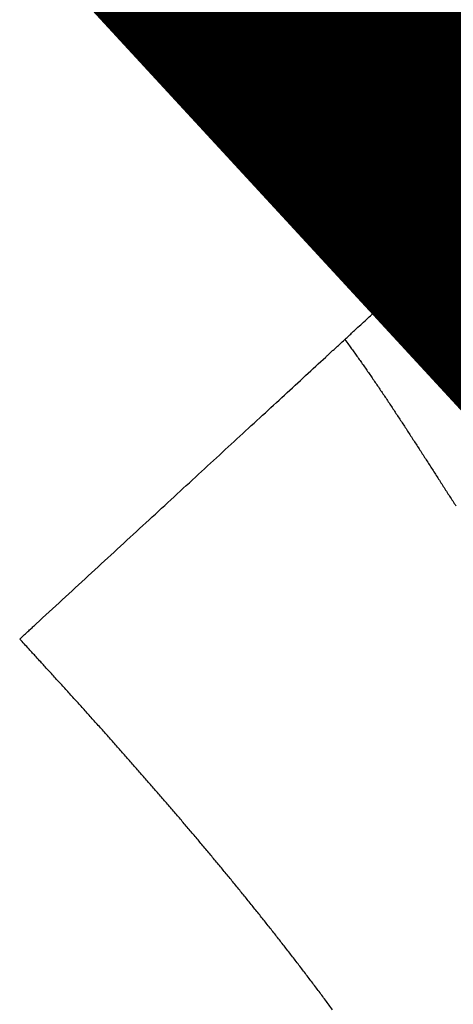
# Model space of a CAD drawing. Extents: x 31 to 826, y 4 to 530.
# Drawn here: x 111 to 112, y 228 to 231 of the extents above; entities that cross this region are included whole.
import ezdxf

# ---------------------------------------------------------------- set-up
doc = ezdxf.new("R2010")
doc.units = 0
doc.layers.add('4', color=7, linetype='CONTINUOUS')

msp = doc.modelspace()

# ---------------------------------------------------------------- linework, layer by layer
at = {"layer": '4', "color": 3, "linetype": 'CONTINUOUS'}
for points in [[(314.03844, 82.964502, 0), (319.9604, 82.964502)], [(202.46039, 82.964502, 0), (208.33539, 82.964502)], [(263.46317, 251.60331, 0), (258.28827, 251.60331)], [(351.43582, 251.60333, 0), (346.26096, 251.60333)], [(111.85503, 229.82691), (111.85862, 229.83023, -0.0000345), (111.8622, 229.83353, -0.00003801), (111.86576, 229.83681, -0.00003534), (111.8693, 229.84008, -0.00002554), (111.87283, 229.84333, -0.00001789), (111.87633, 229.84656, -0.00001041), (111.87982, 229.84977, -0.00000514), (111.88329, 229.85297, -0.00000076), (111.88674, 229.85615, 0.00000085), (111.89017, 229.85932, 0.00000005), (111.89358, 229.86246, -0.00000022), (111.89698, 229.8656, -0.00000001), (111.90036, 229.86871, 0.00000006), (111.90372, 229.87181), (111.90706, 229.87489), (111.91038, 229.87795), (111.91369, 229.881), (111.91698, 229.88403), (111.92024, 229.88704), (111.92349, 229.89004), (111.92672, 229.89302), (111.92994, 229.89598), (111.93313, 229.89892), (111.93631, 229.90185), (111.93946, 229.90476), (111.9426, 229.90765, 0), (111.94572, 229.91053), (111.94882, 229.91339), (111.9519, 229.91623), (111.95496, 229.91905), (111.95801, 229.92186, 0), (111.96103, 229.92465), (111.96404, 229.92742), (111.96702, 229.93017), (111.96999, 229.93291), (111.97294, 229.93562), (111.97587, 229.93832), (111.97878, 229.94101), (111.98167, 229.94367), (111.98454, 229.94632), (111.98739, 229.94895), (111.99023, 229.95156), (111.99304, 229.95415), (111.99583, 229.95673), (111.99861, 229.95929), (112.00136, 229.96182), (112.0041, 229.96435, 0), (112.00681, 229.96685), (112.00951, 229.96933), (112.01218, 229.9718), (112.01484, 229.97425), (112.01748, 229.97668), (112.02009, 229.97909), (112.02269, 229.98149), (112.02527, 229.98386), (112.02782, 229.98622), (112.03036, 229.98856), (112.03288, 229.99088), (112.03537, 229.99318, 0), (112.03785, 229.99546), (112.04031, 229.99773, 0), (112.04274, 229.99997), (112.04516, 230.0022), (112.04755, 230.00441), (112.04993, 230.0066), (112.05228, 230.00877), (112.05462, 230.01092), (112.05693, 230.01306), (112.05923, 230.01517), (112.0615, 230.01727), (112.06375, 230.01934), (112.06598, 230.0214), (112.06819, 230.02344), (112.07038, 230.02546), (112.07255, 230.02746), (112.0747, 230.02944), (112.07683, 230.0314), (112.07894, 230.03334), (112.08102, 230.03527), (112.08309, 230.03717), (112.08513, 230.03906), (112.08716, 230.04092), (112.08916, 230.04277), (112.09114, 230.04459), (112.0931, 230.0464), (112.09504, 230.04819), (112.09696, 230.04996), (112.09885, 230.0517), (112.10073, 230.05343), (112.10258, 230.05514), (112.10442, 230.05683), (112.10623, 230.0585), (112.10802, 230.06015), (112.10978, 230.06178), (112.11153, 230.06339), (112.11325, 230.06498), (112.11496, 230.06655), (112.11664, 230.0681)], [(142.68081, 251.60331, -0.00000001), (142.35595, 251.60331, -0.00000001), (142.03109, 251.60331)], [(141.70623, 251.60331, -0.00000002), (141.38137, 251.60331, -0.00000002), (141.05651, 251.60331)], [(140.73165, 251.60331, -0.00000002), (140.40678, 251.60331, -0.00000002), (140.08192, 251.60331, -0.00000003), (139.75706, 251.60331, -0.00000003), (139.4322, 251.60331, -0.00000003), (139.10734, 251.60331, -0.00000003), (138.78248, 251.60331, -0.00000003), (138.45762, 251.60331, -0.00000004), (138.13275, 251.60331, -0.00000004), (137.80789, 251.60331, -0.00000004), (137.48304, 251.60331, -0.00000004), (137.15817, 251.60331, -0.00000004), (136.83327, 251.60331, -0.00000004), (136.50845, 251.60331, -0.00000005), (136.18375, 251.60331, -0.00000005), (135.85873, 251.60332, -0.00000005), (135.53321, 251.60332, -0.00000005), (135.209, 251.60332, -0.00000005), (134.88674, 251.60332, -0.00000006), (134.55928, 251.60332, -0.00000007), (134.22417, 251.60332, -0.00000005), (133.90956, 251.60332)], [(133.62513, 251.60332, -0.00000008), (133.25984, 251.60333, -0.00000015), (132.6972, 251.60333, -0.00000007), (131.96039, 251.60333, -0.00000004)], [(113.46065, 228.65673, 0), (113.46065, 228.63292)], [(113.46065, 228.77079, 0), (113.46065, 228.74867)], [(113.46065, 228.18641, 0.00000004), (113.46065, 228.15811, -0.00000001), (113.46065, 228.12959, -0.00000017), (113.46065, 228.10085, 0.00000004), (113.46065, 228.07207, 0.00000066), (113.46065, 228.04331, -0.00000016), (113.46065, 228.01391, -0.00000251), (113.46065, 227.98366, 0.00000056), (113.46065, 227.95516, 0.00001065)], [(113.46065, 228.24247, -0.00000001), (113.46065, 228.21453)], [(112.15038, 230.09921, 0), (112.1515, 230.10024)], [(112.16151, 230.10946, 0), (112.16238, 230.11027)], [(112.16323, 230.11105, 0), (112.16406, 230.11182)], [(112.16853, 230.11594, 0), (112.16919, 230.11655)], [(113.46065, 229.11291, -0.00000075), (113.46065, 229.09926, -0.00000063), (113.46065, 229.08509, -0.00000052), (113.46065, 229.07039, -0.00000043), (113.46065, 229.05518, -0.00000034), (113.46065, 229.03944, -0.00000026), (113.46065, 229.0232, -0.00000019), (113.46065, 229.00643, -0.00000013), (113.46065, 228.98916, -0.00000006), (113.46065, 228.97137)], [(112.17161, 230.11878, 0), (112.17215, 230.11928)], [(112.17267, 230.11976, -0.00000001), (112.17317, 230.12022)], [(112.17409, 230.12107, -0.00000002), (112.17452, 230.12146)], [(112.17492, 230.12183, 0.00000006), (112.1753, 230.12218, -0.00000002), (112.17565, 230.1225, -0.00000031), (112.17598, 230.12281, 0.00000003), (112.17629, 230.12309, 0.00000135)], [(112.17657, 230.12335, -0.00000023), (112.17682, 230.12359, -0.00000644)], [(111.0752, 229.10798), (111.08308, 229.11525, -0.00000482), (111.09095, 229.12251, -0.00000576), (111.09882, 229.12976, -0.00000486), (111.10669, 229.13702, -0.00000188), (111.11456, 229.14427, -0.0000004), (111.12242, 229.15152, -0.00000004), (111.13028, 229.15877, 0.00000008), (111.13814, 229.16601), (111.14599, 229.17325, -0.00000002), (111.15384, 229.18049), (111.16169, 229.18772), (111.16953, 229.19495), (111.17736, 229.20217), (111.18519, 229.20939), (111.19301, 229.2166), (111.20083, 229.22381), (111.20864, 229.23101), (111.21644, 229.2382), (111.22424, 229.24539), (111.23203, 229.25257), (111.23981, 229.25974), (111.24758, 229.2669), (111.25534, 229.27406), (111.26309, 229.28121), (111.27083, 229.28835), (111.27857, 229.29547), (111.28629, 229.30259), (111.294, 229.3097), (111.3017, 229.3168), (111.30939, 229.32389), (111.31707, 229.33097), (111.32474, 229.33804), (111.33239, 229.34509), (111.34003, 229.35214), (111.34765, 229.35917), (111.35527, 229.36618), (111.36287, 229.37319), (111.37045, 229.38018), (111.37802, 229.38716), (111.38558, 229.39413), (111.39311, 229.40108), (111.40064, 229.40801), (111.40814, 229.41493), (111.41564, 229.42184), (111.42311, 229.42873), (111.43056, 229.4356), (111.438, 229.44246), (111.44542, 229.4493), (111.45283, 229.45612), (111.46021, 229.46293), (111.46757, 229.46972), (111.47492, 229.47649), (111.48224, 229.48324), (111.48955, 229.48998), (111.49683, 229.49669), (111.50409, 229.50339), (111.51134, 229.51007), (111.51856, 229.51672), (111.52575, 229.52336), (111.53293, 229.52997), (111.54008, 229.53657), (111.54721, 229.54314), (111.55432, 229.54969), (111.5614, 229.55622), (111.56846, 229.56273), (111.57549, 229.56921), (111.5825, 229.57567), (111.58948, 229.58211), (111.59644, 229.58852), (111.60337, 229.59491), (111.61027, 229.60128), (111.61715, 229.60762), (111.624, 229.61393), (111.63083, 229.62023), (111.63762, 229.62649, -0.00000003), (111.64439, 229.63273, -0.00000006), (111.65113, 229.63894, -0.00000009), (111.65784, 229.64513, -0.00000012), (111.66452, 229.65128, -0.00000014), (111.67117, 229.65742, -0.00000017), (111.67779, 229.66352, -0.0000002), (111.68438, 229.66959, -0.00000023), (111.69093, 229.67564, -0.00000026), (111.69746, 229.68166, -0.00000029), (111.70396, 229.68765, -0.00000032), (111.71042, 229.69361, -0.00000036), (111.71685, 229.69953, -0.00000039), (111.72325, 229.70543, -0.00000042), (111.72962, 229.7113, -0.00000045), (111.73595, 229.71714, -0.00000049), (111.74225, 229.72295, -0.00000052), (111.74852, 229.72872, -0.00000056), (111.75475, 229.73447, -0.00000059), (111.76094, 229.74018, -0.00000063), (111.7671, 229.74586, -0.00000066), (111.77323, 229.7515, -0.0000007), (111.77931, 229.75711, -0.00000074), (111.78537, 229.76269, -0.00000081), (111.79139, 229.76825, -0.00000082), (111.79736, 229.77375, -0.00000079), (111.80326, 229.77919, -0.00000093), (111.80921, 229.78467, -0.00000119), (111.81525, 229.79024, -0.00000092), (111.8209, 229.79545, -0.00000026), (111.82599, 229.80014, -0.00000142), (111.83243, 229.80608, -0.00000265), (111.84225, 229.81513, -0.00000134), (111.85503, 229.82691, -0.00000071)], [(111.85503, 229.82691), (111.86233, 229.81704, -0.0012002), (111.86964, 229.80707, -0.0012031), (111.87695, 229.797, -0.00116725), (111.88426, 229.78682, -0.0010914), (111.89158, 229.77655, -0.00103289), (111.8989, 229.76618, -0.00098088), (111.90623, 229.75572, -0.00093209), (111.91356, 229.74517, -0.00087808), (111.92089, 229.73454, -0.00083052), (111.92823, 229.72382, -0.00078045), (111.93558, 229.71303, -0.0007358), (111.94293, 229.70217, -0.00068778), (111.95029, 229.69123, -0.00064523), (111.95765, 229.68022, -0.00059936), (111.96502, 229.66915, -0.00055874), (111.97239, 229.65802, -0.00051465), (111.97977, 229.64683, -0.00047569), (111.98716, 229.63559, -0.00043316), (111.99455, 229.6243, -0.00039562), (112.00195, 229.61296, -0.0003544), (112.00936, 229.60157, -0.00031806), (112.01677, 229.59014, -0.00027795), (112.02419, 229.57868, -0.00024259), (112.03162, 229.56718, -0.00020338), (112.03906, 229.55565, -0.00016882), (112.0465, 229.54409, -0.00013032), (112.05396, 229.53251, -0.00009637), (112.06142, 229.52091, -0.0000584), (112.06889, 229.50929, -0.00002488), (112.07636, 229.49766, 0.00001275), (112.08385, 229.48601, 0.00004601), (112.09135, 229.47436, 0.00008345), (112.09885, 229.46271, 0.00011662), (112.10637, 229.45105, 0.00015405), (112.11389, 229.4394, 0.00018729), (112.12142, 229.42775, 0.00022489)], [(111.826, 228.21802, 0.00054685), (111.81736, 228.22971, 0.000542), (111.8087, 228.24139, 0.00053654), (111.80001, 228.25305, 0.00053169), (111.7913, 228.26469, 0.00052623), (111.78256, 228.27631, 0.00052138), (111.77379, 228.28792, 0.00051593), (111.765, 228.2995, 0.00051108), (111.75619, 228.31107, 0.00050563), (111.74735, 228.32263, 0.00050079), (111.73849, 228.33416, 0.00049535), (111.72961, 228.34568, 0.00049051), (111.7207, 228.35719, 0.00048507), (111.71177, 228.36867, 0.00048023), (111.70282, 228.38014, 0.00047479), (111.69385, 228.39159, 0.00046997), (111.68485, 228.40303, 0.00046454), (111.67583, 228.41445, 0.00045971), (111.66679, 228.42586, 0.00045429), (111.65773, 228.43725, 0.00044947), (111.64864, 228.44862, 0.00044405), (111.63954, 228.45998, 0.00043924), (111.63042, 228.47133, 0.00043383), (111.62127, 228.48265, 0.00042902), (111.61211, 228.49397, 0.00042362), (111.60292, 228.50527, 0.00041882), (111.59372, 228.51655, 0.00041342), (111.5845, 228.52782, 0.00040863), (111.57525, 228.53908, 0.00040324), (111.56599, 228.55032, 0.00039846), (111.55672, 228.56154, 0.00039307), (111.54742, 228.57276, 0.0003883), (111.5381, 228.58395, 0.00038292), (111.52877, 228.59514, 0.00037815), (111.51942, 228.60631, 0.00037278), (111.51006, 228.61747, 0.00036802), (111.50067, 228.62861, 0.00036266), (111.49127, 228.63975, 0.00035791), (111.48186, 228.65087, 0.00035256), (111.47242, 228.66197, 0.00034781), (111.46298, 228.67306, 0.00034247), (111.45351, 228.68414, 0.00033773), (111.44403, 228.69521, 0.00033239), (111.43454, 228.70627, 0.00032766), (111.42503, 228.71731, 0.00032233), (111.41551, 228.72834, 0.0003176), (111.40597, 228.73936, 0.00031228), (111.39642, 228.75037, 0.00030756), (111.38686, 228.76137, 0.00030225), (111.37728, 228.77235, 0.00029754), (111.36769, 228.78333, 0.00029223), (111.35808, 228.79429, 0.00028753), (111.34847, 228.80524, 0.00028222), (111.33884, 228.81618, 0.00027753), (111.3292, 228.82711, 0.00027223), (111.31955, 228.83803, 0.00026754), (111.30988, 228.84894, 0.00026225), (111.30021, 228.85984, 0.00025757), (111.29052, 228.87073, 0.00025227), (111.28083, 228.88161, 0.00024761), (111.27112, 228.89248, 0.00024236), (111.2614, 228.90334, 0.0002377), (111.25168, 228.91418, 0.00023246), (111.24194, 228.92502, 0.00022804), (111.23219, 228.93586, 0.00022324), (111.22244, 228.94668, 0.00021822), (111.21268, 228.95749, 0.000212), (111.20291, 228.96829, 0.00020901), (111.19312, 228.97909, 0.00020741), (111.18331, 228.98989, 0.00019776), (111.17354, 229.00065, 0.00018153), (111.16381, 229.01133, 0.00019345), (111.15392, 229.02218, 0.00022048), (111.14379, 229.03327, 0.00016712), (111.13428, 229.04368, 0.00006556), (111.12567, 229.05308, 0.00022006), (111.11461, 229.06514, 0.00035762), (111.09755, 229.0837, 0.00017362), (111.0752, 229.10798, 0.00009316)]]:
    msp.add_lwpolyline(points, format="xyb", dxfattribs=at)
at = {"layer": '4', "color": 40, "linetype": 'CONTINUOUS', "const_width": 0.7}
for points in [[(112.17805, 230.12472), (106.66271, 236.10723)], [(112.49487, 229.78106), (112.17805, 230.12472)]]:
    msp.add_lwpolyline(points, dxfattribs=at)

doc.saveas('drawing.dxf')
